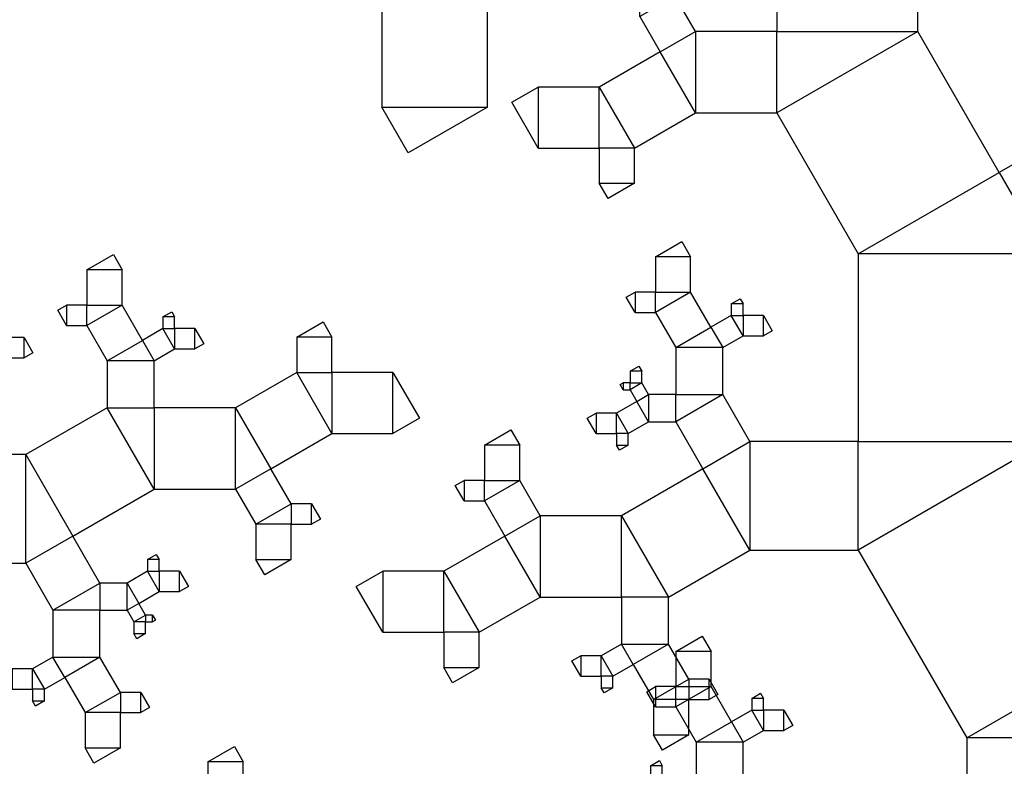
# Model space of a CAD drawing. Units: inches. Extents: x -3.46 to 4.46, y -0.14 to 7.43.
# Drawn here: x 1.58 to 2.13, y 2.4 to 2.82 of the extents above; entities that cross this region are included whole.
import ezdxf

# ---------------------------------------------------------------- set-up
doc = ezdxf.new("R2010")
doc.units = ezdxf.units.IN
doc.header["$MEASUREMENT"] = 0

msp = doc.modelspace()

# ---------------------------------------------------------------- linework, layer by layer
for points in [[(2.00303, 2.89615), (2.00303, 2.81705), (2.08213, 2.81705), (2.08213, 2.89615), (2.00303, 2.89615), (2.06236, 2.93041), (2.08213, 2.89615)], [(1.92617, 2.82541), (1.93759, 2.80564), (1.95736, 2.81705), (1.94595, 2.83683), (1.92617, 2.82541), (1.92617, 2.83683), (1.94595, 2.83683)], [(1.84055, 2.77461), (1.84055, 2.83394), (1.78123, 2.83394), (1.78123, 2.77461), (1.84055, 2.77461), (1.79606, 2.74892), (1.78123, 2.77461)], [(1.95736, 2.77138), (2.00303, 2.77138), (2.00303, 2.81705), (1.95736, 2.81705), (1.95736, 2.77138), (1.93759, 2.80564), (1.95736, 2.81705)], [(2.00303, 2.77138), (2.0487, 2.69228), (2.1278, 2.73795), (2.08213, 2.81705), (2.00303, 2.77138), (2.00303, 2.81705), (2.08213, 2.81705)], [(1.92311, 2.75161), (1.95736, 2.77138), (1.93759, 2.80564), (1.90334, 2.78586), (1.92311, 2.75161), (1.90334, 2.75161), (1.90334, 2.78586)], [(1.86908, 2.75161), (1.90334, 2.75161), (1.90334, 2.78586), (1.86908, 2.78586), (1.86908, 2.75161), (1.85425, 2.7773), (1.86908, 2.78586)], [(2.17347, 2.76432), (2.1278, 2.73795), (2.15417, 2.69228), (2.19984, 2.71865), (2.17347, 2.76432), (2.19984, 2.76432), (2.19984, 2.71865)], [(1.92311, 2.73183), (1.92311, 2.75161), (1.90334, 2.75161), (1.90334, 2.73183), (1.92311, 2.73183), (1.90828, 2.72327), (1.90334, 2.73183)], [(2.0487, 2.69228), (2.0487, 2.58681), (2.15417, 2.58681), (2.15417, 2.69228), (2.0487, 2.69228), (2.1278, 2.73795), (2.15417, 2.69228)], [(1.9348, 2.69052), (1.9348, 2.67074), (1.95458, 2.67074), (1.95458, 2.69052), (1.9348, 2.69052), (1.94963, 2.69908), (1.95458, 2.69052)], [(1.61583, 2.68319), (1.61583, 2.66341), (1.63561, 2.66341), (1.63561, 2.68319), (1.61583, 2.68319), (1.63066, 2.69175), (1.63561, 2.68319)], [(1.92339, 2.65932), (1.9348, 2.65932), (1.9348, 2.67074), (1.92339, 2.67074), (1.92339, 2.65932), (1.91844, 2.66789), (1.92339, 2.67074)], [(1.9348, 2.65932), (1.94622, 2.63955), (1.966, 2.65097), (1.95458, 2.67074), (1.9348, 2.65932), (1.9348, 2.67074), (1.95458, 2.67074)], [(1.60442, 2.652), (1.61583, 2.652), (1.61583, 2.66341), (1.60442, 2.66341), (1.60442, 2.652), (1.59947, 2.66056), (1.60442, 2.66341)], [(1.61583, 2.652), (1.62725, 2.63222), (1.64703, 2.64364), (1.63561, 2.66341), (1.61583, 2.652), (1.61583, 2.66341), (1.63561, 2.66341)], [(1.97741, 2.66415), (1.97741, 2.65756), (1.984, 2.65756), (1.984, 2.66415), (1.97741, 2.66415), (1.98236, 2.667), (1.984, 2.66415)], [(1.65844, 2.65682), (1.65844, 2.65023), (1.66503, 2.65023), (1.66503, 2.65682), (1.65844, 2.65682), (1.66339, 2.65968), (1.66503, 2.65682)], [(1.97741, 2.65756), (1.966, 2.65097), (1.97259, 2.63955), (1.984, 2.64614), (1.97741, 2.65756), (1.984, 2.65756), (1.984, 2.64614)], [(1.99542, 2.65756), (1.984, 2.65756), (1.984, 2.64614), (1.99542, 2.64614), (1.99542, 2.65756), (2.00037, 2.64899), (1.99542, 2.64614)], [(1.73354, 2.6454), (1.73354, 2.62563), (1.75331, 2.62563), (1.75331, 2.6454), (1.73354, 2.6454), (1.74837, 2.65397), (1.75331, 2.6454)], [(1.65844, 2.65023), (1.64703, 2.64364), (1.65362, 2.63222), (1.66503, 2.63881), (1.65844, 2.65023), (1.66503, 2.65023), (1.66503, 2.63881)], [(1.67645, 2.65023), (1.66503, 2.65023), (1.66503, 2.63881), (1.67645, 2.63881), (1.67645, 2.65023), (1.6814, 2.64167), (1.67645, 2.63881)], [(1.94622, 2.63955), (1.94622, 2.61318), (1.97259, 2.61318), (1.97259, 2.63955), (1.94622, 2.63955), (1.966, 2.65097), (1.97259, 2.63955)], [(1.58056, 2.64525), (1.56914, 2.64525), (1.56914, 2.63383), (1.58056, 2.63383), (1.58056, 2.64525), (1.5855, 2.63668), (1.58056, 2.63383)], [(1.62725, 2.63222), (1.62725, 2.60585), (1.65362, 2.60585), (1.65362, 2.63222), (1.62725, 2.63222), (1.64703, 2.64364), (1.65362, 2.63222)], [(1.73354, 2.62563), (1.69929, 2.60585), (1.71906, 2.5716), (1.75331, 2.59138), (1.73354, 2.62563), (1.75331, 2.62563), (1.75331, 2.59138)], [(1.78757, 2.62563), (1.75331, 2.62563), (1.75331, 2.59138), (1.78757, 2.59138), (1.78757, 2.62563), (1.8024, 2.59994), (1.78757, 2.59138)], [(1.9206, 2.62636), (1.9206, 2.61977), (1.92719, 2.61977), (1.92719, 2.62636), (1.9206, 2.62636), (1.92554, 2.62922), (1.92719, 2.62636)], [(1.91679, 2.61597), (1.9206, 2.61597), (1.9206, 2.61977), (1.91679, 2.61977), (1.91679, 2.61597), (1.91515, 2.61882), (1.91679, 2.61977)], [(1.9206, 2.61597), (1.92441, 2.60938), (1.931, 2.61318), (1.92719, 2.61977), (1.9206, 2.61597), (1.9206, 2.61977), (1.92719, 2.61977)], [(1.91958, 2.59137), (1.931, 2.59796), (1.92441, 2.60938), (1.91299, 2.60278), (1.91958, 2.59137), (1.91299, 2.59137), (1.91299, 2.60278)], [(1.931, 2.59796), (1.94622, 2.59796), (1.94622, 2.61318), (1.931, 2.61318), (1.931, 2.59796), (1.92441, 2.60938), (1.931, 2.61318)], [(1.94622, 2.59796), (1.96144, 2.57159), (1.98781, 2.58681), (1.97259, 2.61318), (1.94622, 2.59796), (1.94622, 2.61318), (1.97259, 2.61318)], [(1.62725, 2.60585), (1.58158, 2.57949), (1.60795, 2.53382), (1.65362, 2.56018), (1.62725, 2.60585), (1.65362, 2.60585), (1.65362, 2.56018)], [(1.69929, 2.60585), (1.65362, 2.60585), (1.65362, 2.56018), (1.69929, 2.56018), (1.69929, 2.60585), (1.71906, 2.5716), (1.69929, 2.56018)], [(1.90157, 2.59137), (1.91299, 2.59137), (1.91299, 2.60278), (1.90157, 2.60278), (1.90157, 2.59137), (1.89663, 2.59993), (1.90157, 2.60278)], [(1.83891, 2.58477), (1.83891, 2.565), (1.85869, 2.565), (1.85869, 2.58477), (1.83891, 2.58477), (1.85374, 2.59334), (1.85869, 2.58477)], [(1.91958, 2.58477), (1.91958, 2.59137), (1.91299, 2.59137), (1.91299, 2.58477), (1.91958, 2.58477), (1.91464, 2.58192), (1.91299, 2.58477)], [(1.98781, 2.52592), (2.0487, 2.52592), (2.0487, 2.58681), (1.98781, 2.58681), (1.98781, 2.52592), (1.96144, 2.57159), (1.98781, 2.58681)], [(2.0487, 2.52592), (2.1096, 2.42045), (2.21506, 2.48134), (2.15417, 2.58681), (2.0487, 2.52592), (2.0487, 2.58681), (2.15417, 2.58681)], [(1.58158, 2.57949), (1.52069, 2.57949), (1.52069, 2.51859), (1.58158, 2.51859), (1.58158, 2.57949), (1.60795, 2.53382), (1.58158, 2.51859)], [(1.73048, 2.55183), (1.71906, 2.5716), (1.69929, 2.56018), (1.7107, 2.54041), (1.73048, 2.55183), (1.73048, 2.54041), (1.7107, 2.54041)], [(1.94214, 2.49955), (1.98781, 2.52592), (1.96144, 2.57159), (1.91577, 2.54522), (1.94214, 2.49955), (1.91577, 2.49955), (1.91577, 2.54522)], [(1.82749, 2.55358), (1.83891, 2.55358), (1.83891, 2.565), (1.82749, 2.565), (1.82749, 2.55358), (1.82255, 2.56214), (1.82749, 2.565)], [(1.83891, 2.55358), (1.85033, 2.53381), (1.8701, 2.54522), (1.85869, 2.565), (1.83891, 2.55358), (1.83891, 2.565), (1.85869, 2.565)], [(1.7419, 2.55183), (1.73048, 2.55183), (1.73048, 2.54041), (1.7419, 2.54041), (1.7419, 2.55183), (1.74684, 2.54326), (1.7419, 2.54041)], [(1.8701, 2.49955), (1.91577, 2.49955), (1.91577, 2.54522), (1.8701, 2.54522), (1.8701, 2.49955), (1.85033, 2.53381), (1.8701, 2.54522)], [(1.73048, 2.52063), (1.73048, 2.54041), (1.7107, 2.54041), (1.7107, 2.52063), (1.73048, 2.52063), (1.71565, 2.51207), (1.7107, 2.52063)], [(1.62317, 2.50745), (1.60795, 2.53382), (1.58158, 2.51859), (1.5968, 2.49223), (1.62317, 2.50745), (1.62317, 2.49223), (1.5968, 2.49223)], [(1.83585, 2.47978), (1.8701, 2.49955), (1.85033, 2.53381), (1.81608, 2.51403), (1.83585, 2.47978), (1.81608, 2.47978), (1.81608, 2.51403)], [(1.64981, 2.52063), (1.64981, 2.51404), (1.6564, 2.51404), (1.6564, 2.52063), (1.64981, 2.52063), (1.65475, 2.52349), (1.6564, 2.52063)], [(1.64981, 2.51404), (1.63839, 2.50745), (1.64499, 2.49603), (1.6564, 2.50262), (1.64981, 2.51404), (1.6564, 2.51404), (1.6564, 2.50262)], [(1.66782, 2.51404), (1.6564, 2.51404), (1.6564, 2.50262), (1.66782, 2.50262), (1.66782, 2.51404), (1.67276, 2.50548), (1.66782, 2.50262)], [(1.78183, 2.47978), (1.81608, 2.47978), (1.81608, 2.51403), (1.78183, 2.51403), (1.78183, 2.47978), (1.76699, 2.50547), (1.78183, 2.51403)], [(1.63839, 2.50745), (1.62317, 2.50745), (1.62317, 2.49223), (1.63839, 2.49223), (1.63839, 2.50745), (1.64499, 2.49603), (1.63839, 2.49223)], [(1.94214, 2.47319), (1.94214, 2.49955), (1.91577, 2.49955), (1.91577, 2.47319), (1.94214, 2.47319), (1.92237, 2.46177), (1.91577, 2.47319)], [(1.62317, 2.46586), (1.62317, 2.49223), (1.5968, 2.49223), (1.5968, 2.46586), (1.62317, 2.46586), (1.6034, 2.45444), (1.5968, 2.46586)], [(1.64879, 2.48944), (1.64499, 2.49603), (1.63839, 2.49223), (1.6422, 2.48564), (1.64879, 2.48944), (1.64879, 2.48564), (1.6422, 2.48564)], [(1.6526, 2.48944), (1.64879, 2.48944), (1.64879, 2.48564), (1.6526, 2.48564), (1.6526, 2.48944), (1.65425, 2.48659), (1.6526, 2.48564)], [(1.64879, 2.47904), (1.64879, 2.48564), (1.6422, 2.48564), (1.6422, 2.47904), (1.64879, 2.47904), (1.64385, 2.47619), (1.6422, 2.47904)], [(2.1096, 2.42045), (2.1096, 2.27983), (2.25022, 2.27983), (2.25022, 2.42045), (2.1096, 2.42045), (2.21506, 2.48134), (2.25022, 2.42045)], [(1.83585, 2.46), (1.83585, 2.47978), (1.81608, 2.47978), (1.81608, 2.46), (1.83585, 2.46), (1.82102, 2.45144), (1.81608, 2.46)], [(1.94631, 2.46907), (1.94631, 2.44929), (1.96609, 2.44929), (1.96609, 2.46907), (1.94631, 2.46907), (1.96114, 2.47763), (1.96609, 2.46907)], [(1.91095, 2.45518), (1.92237, 2.46177), (1.91577, 2.47319), (1.90436, 2.4666), (1.91095, 2.45518), (1.90436, 2.45518), (1.90436, 2.4666)], [(1.95356, 2.45341), (1.94214, 2.47319), (1.92237, 2.46177), (1.93378, 2.44199), (1.95356, 2.45341), (1.95356, 2.44199), (1.93378, 2.44199)], [(1.59198, 2.44785), (1.6034, 2.45444), (1.5968, 2.46586), (1.58539, 2.45927), (1.59198, 2.44785), (1.58539, 2.44785), (1.58539, 2.45927)], [(1.63459, 2.44608), (1.62317, 2.46586), (1.6034, 2.45444), (1.61481, 2.43467), (1.63459, 2.44608), (1.63459, 2.43467), (1.61481, 2.43467)], [(1.89294, 2.45518), (1.90436, 2.45518), (1.90436, 2.4666), (1.89294, 2.4666), (1.89294, 2.45518), (1.888, 2.46374), (1.89294, 2.4666)], [(1.57397, 2.44785), (1.58539, 2.44785), (1.58539, 2.45927), (1.57397, 2.45927), (1.57397, 2.44785), (1.56902, 2.45641), (1.57397, 2.45927)], [(1.91095, 2.44859), (1.91095, 2.45518), (1.90436, 2.45518), (1.90436, 2.44859), (1.91095, 2.44859), (1.906, 2.44573), (1.90436, 2.44859)], [(1.96498, 2.45341), (1.95356, 2.45341), (1.95356, 2.44199), (1.96498, 2.44199), (1.96498, 2.45341), (1.96992, 2.44485), (1.96498, 2.44199)], [(1.59198, 2.44126), (1.59198, 2.44785), (1.58539, 2.44785), (1.58539, 2.44126), (1.59198, 2.44126), (1.58703, 2.4384), (1.58539, 2.44126)], [(1.93489, 2.43787), (1.94631, 2.43787), (1.94631, 2.44929), (1.93489, 2.44929), (1.93489, 2.43787), (1.92995, 2.44644), (1.93489, 2.44929)], [(1.94631, 2.43787), (1.95773, 2.4181), (1.9775, 2.42951), (1.96609, 2.44929), (1.94631, 2.43787), (1.94631, 2.44929), (1.96609, 2.44929)], [(1.64601, 2.44608), (1.63459, 2.44608), (1.63459, 2.43467), (1.64601, 2.43467), (1.64601, 2.44608), (1.65095, 2.43752), (1.64601, 2.43467)], [(1.98892, 2.4427), (1.98892, 2.43611), (1.99551, 2.43611), (1.99551, 2.4427), (1.98892, 2.4427), (1.99386, 2.44555), (1.99551, 2.4427)], [(1.95356, 2.42222), (1.95356, 2.44199), (1.93378, 2.44199), (1.93378, 2.42222), (1.95356, 2.42222), (1.93873, 2.41366), (1.93378, 2.42222)], [(1.63459, 2.41489), (1.63459, 2.43467), (1.61481, 2.43467), (1.61481, 2.41489), (1.63459, 2.41489), (1.61976, 2.40633), (1.61481, 2.41489)], [(1.98892, 2.43611), (1.9775, 2.42951), (1.9841, 2.4181), (1.99551, 2.42469), (1.98892, 2.43611), (1.99551, 2.43611), (1.99551, 2.42469)], [(2.00693, 2.43611), (1.99551, 2.43611), (1.99551, 2.42469), (2.00693, 2.42469), (2.00693, 2.43611), (2.01187, 2.42754), (2.00693, 2.42469)], [(1.95773, 2.4181), (1.95773, 2.39173), (1.9841, 2.39173), (1.9841, 2.4181), (1.95773, 2.4181), (1.9775, 2.42951), (1.9841, 2.4181)], [(1.68377, 2.40705), (1.68377, 2.38728), (1.70355, 2.38728), (1.70355, 2.40705), (1.68377, 2.40705), (1.6986, 2.41561), (1.70355, 2.40705)], [(1.93211, 2.40491), (1.93211, 2.39832), (1.9387, 2.39832), (1.9387, 2.40491), (1.93211, 2.40491), (1.93705, 2.40777), (1.9387, 2.40491)]]:
    msp.add_lwpolyline(points)

doc.saveas('drawing.dxf')
